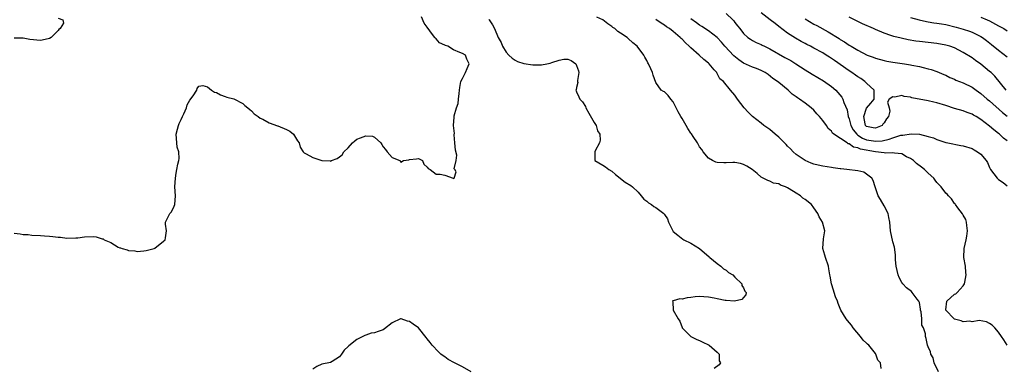
# Model space of a CAD drawing. Units: inches. Extents: x 2664000 to 2667000, y 1554000 to 1557000.
# Drawn here: x 2664798 to 2665022, y 1554410 to 1554489 of the extents above; entities that cross this region are included whole.
import ezdxf

# ---------------------------------------------------------------- set-up
doc = ezdxf.new("R2010")
doc.units = ezdxf.units.IN
doc.header["$MEASUREMENT"] = 0
doc.layers.add('LD26641554_2ft', color=191, linetype='Continuous')

msp = doc.modelspace()

# ---------------------------------------------------------------- linework, layer by layer
at = {"layer": 'LD26641554_2ft'}
for points, elevation in [([(2664797, 1554440.47), (2664798.38, 1554440.38), (2664799, 1554440.22), (2664800.18, 1554440.18), (2664801, 1554440.06), (2664803, 1554439.96), (2664803.88, 1554439.88), (2664805, 1554439.82), (2664805.75, 1554439.75), (2664807, 1554439.59), (2664807.56, 1554439.57), (2664809, 1554439.36), (2664811, 1554439.44), (2664811.47, 1554439.47), (2664813, 1554439.68), (2664815, 1554439.71), (2664815.67, 1554439.67), (2664817, 1554439.23), (2664817.21, 1554439.21), (2664817.49, 1554439), (2664819, 1554438.39), (2664820.66, 1554437.34), (2664821, 1554437.19), (2664821.18, 1554437.18), (2664821.54, 1554437), (2664822.71, 1554436.71), (2664823, 1554436.54), (2664824.48, 1554436.48), (2664825, 1554436.35), (2664826.51, 1554436.51), (2664827, 1554436.52), (2664828.83, 1554437), (2664829, 1554437.08), (2664831, 1554438.65), (2664831.37, 1554439), (2664831.45, 1554439.45), (2664831.68, 1554441), (2664831.42, 1554442.58), (2664831.4, 1554443), (2664831.87, 1554443.87), (2664832.42, 1554445), (2664832.73, 1554445.27), (2664833, 1554445.78), (2664833.4, 1554446.6), (2664833.53, 1554447), (2664833.68, 1554449), (2664833.58, 1554451), (2664833.68, 1554453), (2664833.88, 1554454.12), (2664833.98, 1554455), (2664834.21, 1554456.21), (2664834.44, 1554457), (2664834.53, 1554457.47), (2664834.45, 1554459), (2664834.07, 1554460.07), (2664833.99, 1554461), (2664833.97, 1554462.03), (2664833.84, 1554463), (2664834.14, 1554464.14), (2664834.38, 1554465), (2664834.56, 1554465.44), (2664835, 1554466.32), (2664835.3, 1554467), (2664835.62, 1554467.62), (2664836.2, 1554469), (2664836.35, 1554469.65), (2664837, 1554470.75), (2664837.69, 1554471.69), (2664838.53, 1554473), (2664838.63, 1554473.37), (2664839, 1554473.89), (2664839.96, 1554474.04), (2664841, 1554473.77), (2664841.9, 1554473), (2664842.59, 1554472.59), (2664843, 1554472.47), (2664843.96, 1554471.96), (2664845, 1554471.6), (2664845.41, 1554471.41), (2664847, 1554471.01), (2664849, 1554469.98), (2664849.49, 1554469.49), (2664850.17, 1554469), (2664850.59, 1554468.59), (2664851, 1554468.33), (2664851.61, 1554467.61), (2664852.49, 1554467), (2664853, 1554466.67), (2664853.59, 1554466.41), (2664855, 1554465.58), (2664856.89, 1554464.89), (2664857, 1554464.87), (2664859, 1554464.05), (2664859.7, 1554463.7), (2664860.55, 1554463), (2664861, 1554462.26), (2664861.51, 1554461.51), (2664861.83, 1554461), (2664862.07, 1554460.07), (2664862.78, 1554459), (2664863, 1554458.76), (2664863.46, 1554458.54), (2664865, 1554457.67), (2664867, 1554457.01), (2664868.93, 1554456.93), (2664869, 1554456.88), (2664869.19, 1554457), (2664870.49, 1554457.51), (2664871, 1554457.84), (2664871.66, 1554458.34), (2664872.03, 1554459), (2664873, 1554459.91), (2664873.97, 1554461), (2664874.49, 1554461.51), (2664875, 1554461.84), (2664875.8, 1554462.2), (2664877, 1554462.66), (2664878.53, 1554462.53), (2664879, 1554462.35), (2664880.42, 1554461), (2664880.66, 1554460.66), (2664881, 1554460.1), (2664881.5, 1554459.5), (2664881.86, 1554459), (2664883, 1554457.7), (2664884.76, 1554457), (2664884.87, 1554456.87), (2664885, 1554456.61), (2664885.62, 1554457), (2664886.81, 1554457.19), (2664887, 1554457.25), (2664888.59, 1554457.42), (2664889, 1554457.5), (2664889.91, 1554457), (2664890.21, 1554456.21), (2664891, 1554455.52), (2664891.23, 1554455.23), (2664891.65, 1554455), (2664893, 1554453.88), (2664893.91, 1554453.91), (2664895, 1554453.67), (2664896.88, 1554453), (2664896.96, 1554452.96), (2664897, 1554452.83), (2664897.1, 1554453), (2664897.57, 1554454.43), (2664897.27, 1554455), (2664897.16, 1554455.16), (2664897.57, 1554457), (2664897.76, 1554458.24), (2664897.4, 1554459.4), (2664897.3, 1554461), (2664897.13, 1554462.87), (2664897.13, 1554463), (2664897.17, 1554463.17), (2664897.01, 1554465), (2664897.12, 1554466.88), (2664897.16, 1554467.16), (2664897.67, 1554469), (2664898.02, 1554469.98), (2664898.15, 1554471), (2664898.24, 1554472.24), (2664898.32, 1554473), (2664898.4, 1554473.6), (2664898.66, 1554475), (2664899, 1554475.63), (2664899.68, 1554477), (2664900.09, 1554477.91), (2664900.51, 1554479), (2664900.03, 1554480.03), (2664899.69, 1554481), (2664899, 1554481.35), (2664898.4, 1554481.6), (2664897, 1554482.22), (2664895.67, 1554483), (2664895.16, 1554483.16), (2664895, 1554483.24), (2664893.76, 1554483.76), (2664893, 1554484.7), (2664892.8, 1554484.8), (2664892.73, 1554485), (2664891.99, 1554486.01), (2664891.18, 1554487), (2664891.11, 1554487.11), (2664891, 1554487.37), (2664890.28, 1554488.28), (2664889.66, 1554489.66)], 8176), ([(2664807, 1554489.35), (2664808.08, 1554489), (2664808.25, 1554488.25), (2664807.49, 1554487), (2664807.19, 1554486.81), (2664807, 1554486.58), (2664805.39, 1554485), (2664805, 1554484.78), (2664804.7, 1554484.71), (2664803, 1554484.34), (2664800.57, 1554484.57), (2664799, 1554484.81), (2664797, 1554484.85)], 8174), ([(2664994.29, 1554409.71), (2664994.16, 1554411), (2664993.59, 1554411.59), (2664993.11, 1554413), (2664993, 1554413.12), (2664991.48, 1554415), (2664991.23, 1554415.23), (2664991, 1554415.5), (2664990.2, 1554416.2), (2664989.64, 1554417), (2664987.93, 1554419), (2664987.54, 1554419.54), (2664986.62, 1554420.62), (2664986.33, 1554421), (2664985.11, 1554423), (2664984.53, 1554424.53), (2664984.34, 1554425), (2664983.95, 1554426.05), (2664983.62, 1554427), (2664983.5, 1554427.5), (2664982.97, 1554429), (2664982.73, 1554430.73), (2664982.65, 1554431), (2664982.42, 1554432.42), (2664982.3, 1554433), (2664981.61, 1554435), (2664981.52, 1554435.52), (2664981.05, 1554437), (2664981.22, 1554439.22), (2664981.48, 1554441), (2664980.97, 1554443), (2664980.18, 1554444.18), (2664979.9, 1554445), (2664979, 1554446.28), (2664978.42, 1554447), (2664977, 1554448.15), (2664976.46, 1554448.46), (2664975.92, 1554449), (2664975, 1554449.57), (2664973.4, 1554450.6), (2664973, 1554450.81), (2664972.57, 1554451), (2664971.38, 1554451.38), (2664971, 1554451.7), (2664969.84, 1554451.84), (2664969, 1554452.31), (2664968.48, 1554452.48), (2664967, 1554453.2), (2664966.07, 1554454.07), (2664964.98, 1554455), (2664963.74, 1554455.74), (2664963, 1554456.09), (2664962.31, 1554456.31), (2664961, 1554456.56), (2664960.58, 1554456.58), (2664959, 1554456.46), (2664958.51, 1554456.51), (2664957, 1554456.56), (2664956.67, 1554456.67), (2664955.95, 1554457), (2664955, 1554457.54), (2664953.8, 1554459), (2664953.5, 1554459.5), (2664953, 1554460.13), (2664952.51, 1554461), (2664951.52, 1554462.48), (2664951.12, 1554463.12), (2664951, 1554463.27), (2664950.33, 1554464.33), (2664949.92, 1554465), (2664949, 1554466.59), (2664948.73, 1554467), (2664948.11, 1554468.11), (2664947.64, 1554469), (2664947, 1554470.34), (2664946.41, 1554471), (2664945.82, 1554471.82), (2664945, 1554472.64), (2664944.74, 1554472.74), (2664944.26, 1554473), (2664943, 1554474.78), (2664942.39, 1554476.39), (2664942.29, 1554477), (2664941.86, 1554477.86), (2664941.38, 1554479), (2664941.23, 1554479.23), (2664941, 1554479.72), (2664940.54, 1554480.54), (2664940.31, 1554481), (2664938.79, 1554483), (2664937.78, 1554483.78), (2664936.73, 1554484.73), (2664936.47, 1554485), (2664935, 1554485.96), (2664934.38, 1554486.38), (2664933.73, 1554487), (2664933.27, 1554487.27), (2664933, 1554487.51), (2664932.09, 1554488.09), (2664931, 1554488.98), (2664929.6, 1554489.6)], 8180), ([(2665022.99, 1554415), (2665022.21, 1554416.21), (2665021.67, 1554417), (2665021, 1554417.95), (2665020.2, 1554419), (2665019.54, 1554419.54), (2665019, 1554419.94), (2665018.31, 1554420.31), (2665016.63, 1554420.63), (2665015, 1554420.36), (2665014.47, 1554420.47), (2665013, 1554420.35), (2665012.55, 1554420.55), (2665011, 1554420.93), (2665010.89, 1554421), (2665009, 1554422.99), (2665009, 1554423.07), (2665009.28, 1554425), (2665011, 1554426.63), (2665011.29, 1554426.71), (2665011.63, 1554427), (2665013, 1554428.54), (2665013.3, 1554429), (2665013.34, 1554429.34), (2665013.68, 1554431), (2665013.59, 1554431.59), (2665013.47, 1554433), (2665013.14, 1554435), (2665013.19, 1554437), (2665013.65, 1554439), (2665013.8, 1554439.8), (2665013.99, 1554441), (2665013.78, 1554442.22), (2665013.74, 1554443), (2665013.6, 1554443.6), (2665013, 1554444.6), (2665012.86, 1554444.86), (2665011.76, 1554446.24), (2665011.2, 1554447), (2665011.13, 1554447.13), (2665011, 1554447.24), (2665010.33, 1554448.33), (2665009.64, 1554449), (2665009.36, 1554449.36), (2665009, 1554449.62), (2665007.93, 1554451), (2665007.49, 1554451.49), (2665007, 1554451.99), (2665006.57, 1554452.57), (2665006.28, 1554453), (2665005, 1554454.16), (2665004.19, 1554455), (2665003.49, 1554455.49), (2665002.36, 1554456.36), (2665001.67, 1554457), (2665001, 1554457.46), (2665000.11, 1554457.89), (2664999, 1554458.5), (2664997.35, 1554458.65), (2664997, 1554458.75), (2664995.3, 1554458.7), (2664995, 1554458.75), (2664993, 1554459), (2664989.61, 1554459.61), (2664989, 1554459.92), (2664988.05, 1554460.05), (2664987, 1554460.82), (2664986.83, 1554460.83), (2664986.56, 1554461), (2664983.57, 1554463), (2664983.24, 1554463.24), (2664983, 1554463.67), (2664982.28, 1554464.28), (2664981.85, 1554465), (2664981, 1554466.15), (2664980.31, 1554467), (2664979.65, 1554467.65), (2664979, 1554468.43), (2664978.38, 1554469), (2664977, 1554470.06), (2664975.73, 1554471), (2664975.26, 1554471.26), (2664975, 1554471.49), (2664974.08, 1554472.08), (2664973.17, 1554473), (2664971, 1554474.72), (2664970.7, 1554475), (2664969.69, 1554475.69), (2664968.56, 1554476.56), (2664967.93, 1554477), (2664967, 1554477.47), (2664965.95, 1554477.95), (2664965, 1554478.27), (2664963, 1554479.18), (2664961.91, 1554479.91), (2664960.79, 1554480.79), (2664958.74, 1554483), (2664957.94, 1554483.94), (2664956.98, 1554484.98), (2664955, 1554486.52), (2664953.51, 1554487.51), (2664953, 1554487.8), (2664952.31, 1554488.31), (2664951, 1554489.22)], 8184), ([(2664959, 1554490.46), (2664960.52, 1554489), (2664960.75, 1554488.75), (2664961, 1554488.4), (2664961.64, 1554487.64), (2664962.11, 1554487), (2664963, 1554485.87), (2664964, 1554485), (2664964.59, 1554484.59), (2664965, 1554484.32), (2664965.88, 1554483.88), (2664967, 1554483.41), (2664967.26, 1554483.26), (2664967.76, 1554483), (2664969, 1554482.44), (2664972.42, 1554480.42), (2664973.72, 1554479.72), (2664974.92, 1554479), (2664977, 1554477.64), (2664978.62, 1554476.62), (2664981.15, 1554475.15), (2664983, 1554473.84), (2664983.98, 1554473), (2664984.48, 1554472.48), (2664985.39, 1554471.39), (2664985.6, 1554471), (2664985.83, 1554470.17), (2664986.54, 1554468.54), (2664986.81, 1554467), (2664987, 1554466.53), (2664987.42, 1554465), (2664987.96, 1554463.96), (2664988.74, 1554463), (2664989, 1554462.79), (2664990.08, 1554462.08), (2664991, 1554461.74), (2664992.54, 1554461.46), (2664993, 1554461.39), (2664994.53, 1554461.47), (2664996.15, 1554461.85), (2664997, 1554462.21), (2664998.76, 1554462.76), (2664999, 1554462.81), (2664999.21, 1554462.79), (2665001.12, 1554463.12), (2665003, 1554462.98), (2665005, 1554462.5), (2665006.19, 1554462.19), (2665007, 1554461.77), (2665009, 1554461.11), (2665009.49, 1554461), (2665012.41, 1554460.41), (2665013, 1554460.33), (2665015, 1554459.72), (2665015.47, 1554459.47), (2665016.24, 1554459), (2665017, 1554458.45), (2665018.2, 1554457), (2665018.53, 1554456.53), (2665019, 1554455.43), (2665019.23, 1554455), (2665020.74, 1554453), (2665021, 1554452.73), (2665022.05, 1554452.05), (2665023, 1554451.28)], 8186), ([(2665023, 1554461.47), (2665022.13, 1554462.13), (2665021.21, 1554463), (2665021, 1554463.18), (2665019.97, 1554463.97), (2665019, 1554464.86), (2665017, 1554466.37), (2665015.91, 1554467), (2665015.32, 1554467.32), (2665015, 1554467.53), (2665013.91, 1554467.91), (2665013, 1554468.28), (2665011, 1554468.88), (2665009, 1554469.53), (2665007, 1554470.15), (2665006.29, 1554470.29), (2665005, 1554470.6), (2665001.3, 1554471.3), (2665001, 1554471.42), (2664999.55, 1554471.55), (2664999, 1554471.79), (2664997.42, 1554471.42), (2664997, 1554471.51), (2664996.12, 1554471), (2664995.73, 1554470.27), (2664996.14, 1554469), (2664996.27, 1554468.27), (2664996, 1554467), (2664995.52, 1554466.48), (2664995, 1554465.6), (2664994.69, 1554465.31), (2664994.55, 1554465), (2664993, 1554464.34), (2664992.47, 1554464.47), (2664991, 1554464.74), (2664990.74, 1554465), (2664990.66, 1554465.34), (2664990.4, 1554467), (2664991, 1554468.93), (2664991.98, 1554470.02), (2664992.7, 1554471), (2664992.74, 1554472.74), (2664992.73, 1554473), (2664991, 1554474.58), (2664990.62, 1554475), (2664989.66, 1554475.66), (2664989, 1554476.05), (2664988.45, 1554476.45), (2664987.65, 1554477), (2664987, 1554477.4), (2664983.72, 1554479.72), (2664983, 1554480.25), (2664982.53, 1554480.53), (2664981.83, 1554481), (2664981, 1554481.51), (2664979, 1554482.59), (2664978.2, 1554483), (2664977.39, 1554483.39), (2664977, 1554483.6), (2664976.07, 1554484.07), (2664974.8, 1554484.8), (2664973.57, 1554485.57), (2664973, 1554485.98), (2664971, 1554487.51), (2664970.15, 1554488.15), (2664969.08, 1554489), (2664967, 1554490.59)], 8188), ([(2664977, 1554489.2), (2664979, 1554488.05), (2664979.69, 1554487.69), (2664982.27, 1554486.27), (2664984.75, 1554484.75), (2664985, 1554484.57), (2664986, 1554484), (2664987, 1554483.28), (2664987.18, 1554483.18), (2664987.46, 1554483), (2664989, 1554482.08), (2664991.1, 1554481), (2664992.48, 1554480.48), (2664993, 1554480.27), (2664995, 1554479.74), (2664995.62, 1554479.62), (2664997, 1554479.38), (2664999.59, 1554479), (2665001, 1554478.77), (2665001.31, 1554478.69), (2665003, 1554478.39), (2665003.84, 1554478.16), (2665005, 1554477.9), (2665005.69, 1554477.69), (2665007, 1554477.28), (2665008.57, 1554476.57), (2665009, 1554476.41), (2665009.93, 1554475.93), (2665011, 1554475.48), (2665011.32, 1554475.32), (2665013, 1554474.67), (2665015, 1554473.71), (2665015.95, 1554473), (2665017, 1554472.29), (2665018.45, 1554471), (2665019, 1554470.55), (2665021.95, 1554467.95), (2665023, 1554467.07)], 8190), ([(2665022.77, 1554473), (2665020.16, 1554476.16), (2665019.31, 1554477), (2665019, 1554477.28), (2665017, 1554478.94), (2665015.78, 1554479.78), (2665015, 1554480.36), (2665013, 1554481.6), (2665011, 1554482.61), (2665009.93, 1554483), (2665009, 1554483.28), (2665007, 1554483.64), (2665003, 1554484.08), (2665002.19, 1554484.19), (2665000.47, 1554484.47), (2664998.83, 1554484.83), (2664997.23, 1554485.23), (2664996.52, 1554485.48), (2664995, 1554485.98), (2664993, 1554486.81), (2664992.6, 1554487), (2664990.09, 1554488.09), (2664987, 1554489.59)], 8192), ([(2665001, 1554489.51), (2665002.97, 1554488.97), (2665004.61, 1554488.61), (2665005, 1554488.55), (2665006.32, 1554488.32), (2665007, 1554488.25), (2665008.06, 1554488.06), (2665009, 1554487.91), (2665011.36, 1554487.36), (2665013, 1554486.88), (2665014.4, 1554486.4), (2665015, 1554486.18), (2665016.57, 1554485.43), (2665017, 1554485.24), (2665017.39, 1554485), (2665018.32, 1554484.32), (2665019.43, 1554483.43), (2665021, 1554482.11), (2665023, 1554480.57)], 8194), ([(2665017, 1554489.61), (2665018.47, 1554489), (2665019, 1554488.75), (2665021, 1554487.63), (2665022.2, 1554487), (2665023, 1554486.49)], 8196), ([(2664905, 1554489.15), (2664905.12, 1554489), (2664905.88, 1554487.88), (2664906.28, 1554487), (2664907.14, 1554485), (2664907.82, 1554483.82), (2664908.14, 1554483), (2664909, 1554481.63), (2664909.58, 1554481), (2664910.31, 1554480.31), (2664911, 1554479.81), (2664911.55, 1554479.55), (2664913, 1554479.08), (2664915, 1554478.8), (2664917, 1554478.78), (2664918.2, 1554479), (2664919, 1554479.16), (2664919.33, 1554479.33), (2664921, 1554479.87), (2664922.08, 1554480.08), (2664923, 1554480.05), (2664923.74, 1554479.74), (2664924.82, 1554479), (2664925, 1554478.62), (2664925.4, 1554477.4), (2664925.49, 1554477), (2664925.21, 1554475.21), (2664925.21, 1554475), (2664925.24, 1554474.76), (2664925, 1554473.65), (2664924.9, 1554473.1), (2664924.84, 1554473), (2664924.88, 1554472.88), (2664925, 1554472.66), (2664925.49, 1554471.49), (2664925.74, 1554471), (2664926.37, 1554470.37), (2664927, 1554469.3), (2664927.13, 1554469), (2664927.76, 1554467.76), (2664929, 1554465.65), (2664929.42, 1554465), (2664929.78, 1554463.78), (2664930.3, 1554463), (2664930.33, 1554461.67), (2664930.18, 1554461), (2664929.19, 1554459.19), (2664929.11, 1554459), (2664929.15, 1554458.85), (2664929.18, 1554457), (2664931, 1554455.97), (2664931.59, 1554455.59), (2664932.36, 1554455), (2664933, 1554454.62), (2664933.83, 1554453.83), (2664936.06, 1554452.06), (2664937.32, 1554451.32), (2664937.71, 1554451), (2664939, 1554449.84), (2664939.7, 1554449), (2664940.26, 1554448.26), (2664941, 1554447.79), (2664941.39, 1554447.39), (2664942.03, 1554447), (2664942.57, 1554446.57), (2664943, 1554446.32), (2664944.81, 1554445), (2664944.9, 1554444.9), (2664945, 1554444.72), (2664945.72, 1554443.72), (2664945.93, 1554443), (2664946.9, 1554441), (2664947, 1554440.89), (2664948.01, 1554440.01), (2664949.16, 1554439.16), (2664949.43, 1554439), (2664951, 1554438.25), (2664953, 1554437.03), (2664955.15, 1554435.15), (2664955.3, 1554435), (2664957, 1554433.6), (2664957.81, 1554433), (2664958.42, 1554432.42), (2664959, 1554432.1), (2664959.59, 1554431.59), (2664960.55, 1554431), (2664961, 1554430.51), (2664962.59, 1554429), (2664962.61, 1554428.61), (2664963, 1554428.09), (2664963.3, 1554427.3), (2664963.57, 1554427), (2664963.53, 1554426.47), (2664963, 1554425.9), (2664962.62, 1554425.38), (2664960.96, 1554425.04), (2664959, 1554425.21), (2664958.79, 1554425.21), (2664957, 1554425.59), (2664956.32, 1554425.68), (2664955, 1554425.95), (2664953.98, 1554426.02), (2664953, 1554426.06), (2664951.99, 1554426.01), (2664951, 1554425.86), (2664950.17, 1554425.83), (2664949, 1554425.52), (2664948.47, 1554425.53), (2664947, 1554425.09), (2664946.92, 1554425.08), (2664946.8, 1554425), (2664946.92, 1554424.92), (2664946.98, 1554423), (2664948.14, 1554421), (2664948.51, 1554420.51), (2664949, 1554419.08), (2664949.04, 1554419), (2664951, 1554417.01), (2664952.34, 1554416.34), (2664953, 1554416.08), (2664953.71, 1554415.71), (2664955, 1554415.12), (2664955.19, 1554415), (2664957, 1554413.41), (2664957.19, 1554413.19), (2664957.43, 1554413), (2664957.47, 1554411.47), (2664957.75, 1554411), (2664957.45, 1554410.55), (2664956.28, 1554409.72)], 8178), ([(2665007.34, 1554409), (2665006.35, 1554411), (2665006.16, 1554412.16), (2665005.6, 1554413), (2665005.55, 1554413.55), (2665005, 1554414.63), (2665004.84, 1554415), (2665004.57, 1554416.57), (2665004.41, 1554417), (2665004.39, 1554417.61), (2665003.96, 1554419), (2665003.58, 1554419.58), (2665003.55, 1554421), (2665003.4, 1554422.6), (2665003.28, 1554423), (2665003.25, 1554423.25), (2665003, 1554424.72), (2665002.9, 1554425), (2665002.5, 1554425.5), (2665001.38, 1554427), (2665001.2, 1554427.2), (2665000.04, 1554428.04), (2664999.21, 1554429), (2664999, 1554429.3), (2664998.41, 1554430.41), (2664998.21, 1554431), (2664997.72, 1554433), (2664997.56, 1554434.44), (2664997.55, 1554435), (2664997.58, 1554435.58), (2664997.35, 1554437.35), (2664997, 1554438.55), (2664996.46, 1554441), (2664996.28, 1554443), (2664996.09, 1554444.09), (2664995.88, 1554445), (2664995, 1554446.72), (2664994.14, 1554448.14), (2664993.6, 1554449), (2664992.95, 1554451), (2664992.49, 1554452.49), (2664992.18, 1554453), (2664991, 1554453.91), (2664990.33, 1554454.33), (2664989, 1554454.65), (2664986.49, 1554455), (2664985.14, 1554455.14), (2664985, 1554455.14), (2664983.37, 1554455.37), (2664983, 1554455.4), (2664981, 1554455.74), (2664979.96, 1554455.96), (2664979, 1554456.22), (2664978.41, 1554456.41), (2664977, 1554457.02), (2664975, 1554458.4), (2664974.29, 1554459), (2664973.66, 1554459.66), (2664973, 1554460.29), (2664972.66, 1554460.66), (2664972.29, 1554461), (2664971, 1554462.3), (2664970.18, 1554463), (2664969.56, 1554463.56), (2664969, 1554464.04), (2664967.62, 1554465), (2664967, 1554465.5), (2664965, 1554467), (2664964.01, 1554468.01), (2664963.15, 1554469), (2664961.6, 1554471), (2664961, 1554471.86), (2664960.01, 1554473), (2664958.41, 1554475), (2664957.61, 1554475.61), (2664957, 1554476.82), (2664956.92, 1554476.92), (2664956.9, 1554477), (2664956.34, 1554477.66), (2664955.16, 1554479), (2664955, 1554479.15), (2664953.96, 1554479.96), (2664952.9, 1554481), (2664951, 1554482.61), (2664950.62, 1554483), (2664949.75, 1554483.75), (2664949, 1554484.58), (2664948.78, 1554484.78), (2664948.6, 1554485), (2664947, 1554486.34), (2664946.14, 1554487), (2664945.45, 1554487.45), (2664945, 1554487.79), (2664944.24, 1554488.24), (2664943, 1554489.07)], 8182), ([(2664900.97, 1554408.97), (2664899, 1554410.13), (2664897.17, 1554411), (2664895.8, 1554411.8), (2664895, 1554412.36), (2664894.61, 1554412.61), (2664894.11, 1554413), (2664893.54, 1554413.54), (2664892.14, 1554415), (2664891.63, 1554415.63), (2664891, 1554416.48), (2664890.74, 1554416.74), (2664889, 1554418.98), (2664887.79, 1554419.79), (2664887, 1554420.42), (2664886.47, 1554420.47), (2664885.08, 1554421), (2664884.98, 1554421.02), (2664884.92, 1554421), (2664883, 1554420.13), (2664881.28, 1554418.72), (2664881, 1554418.52), (2664879.83, 1554418.17), (2664879, 1554417.8), (2664878.26, 1554417.74), (2664877, 1554417.34), (2664876.76, 1554417.24), (2664875, 1554416.35), (2664873.12, 1554414.88), (2664873, 1554414.74), (2664872.09, 1554413.91), (2664871.48, 1554413), (2664871, 1554412.39), (2664869.35, 1554411.35), (2664869, 1554411.11), (2664867, 1554410.74), (2664865.85, 1554410.15), (2664865, 1554409.61)], 8178)]:
    msp.add_lwpolyline(points, dxfattribs=dict(at, elevation=elevation))

doc.saveas('drawing.dxf')
